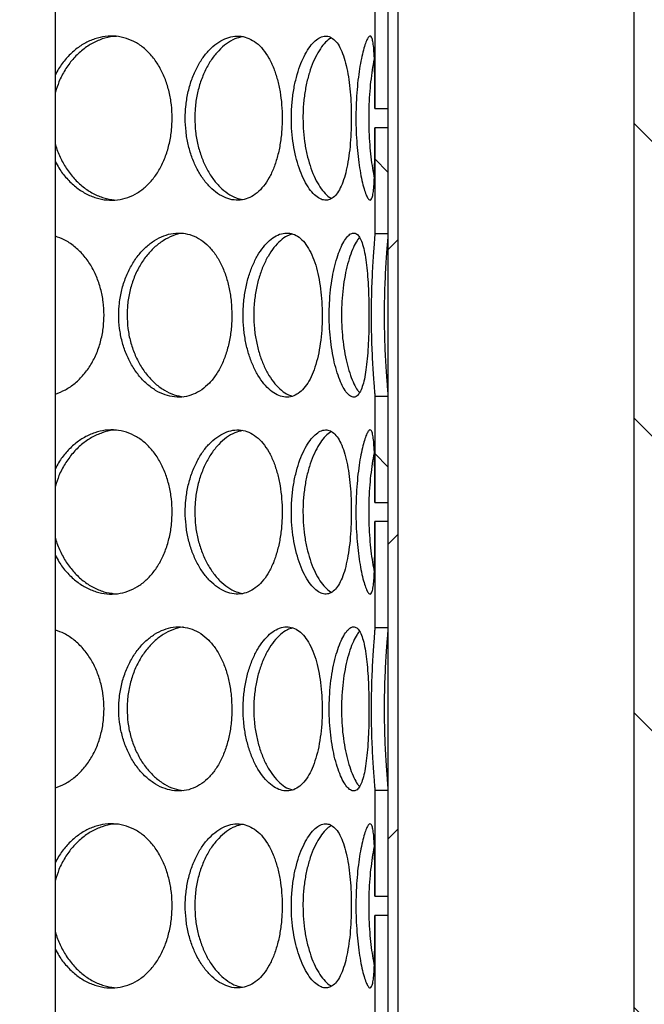
# Model space of a CAD drawing. Units: millimetres. Extents: x 0 to 420, y 0 to 297.
# Drawn here: x 142 to 151, y 221 to 236 of the extents above; entities that cross this region are included whole.
import ezdxf

# ---------------------------------------------------------------- set-up
doc = ezdxf.new("R2010")
doc.units = ezdxf.units.MM

msp = doc.modelspace()

# ---------------------------------------------------------------- hatches: boundary and pattern name
at = {"linetype": 'Continuous', "lineweight": 18}
h = msp.add_hatch(dxfattribs=at)
h.set_pattern_fill('ANSI31', angle=90, style=0)
edge = h.paths.add_edge_path(flags=0)
edge.add_line((141.90947, 207.60101), (142.00947, 207.50101))
edge.add_line((142.00947, 207.50101), (141.83447, 207.50101))
edge.add_line((141.83447, 207.50101), (141.83447, 207.75101))
edge.add_line((141.83447, 207.75101), (141.52447, 207.75101))
edge.add_line((141.52447, 207.75101), (141.52447, 206.99101))
edge.add_line((141.52447, 206.99101), (151.64447, 206.99101))
edge.add_line((151.64447, 206.99101), (151.64447, 243.28101))
edge.add_line((151.64447, 243.28101), (167.33447, 243.28101))
edge.add_line((167.33447, 243.28101), (167.33447, 243.49101))
edge.add_line((167.33447, 243.49101), (167.08447, 243.59101))
edge.add_line((167.08447, 243.59101), (163.58447, 243.59101))
edge.add_line((163.58447, 243.59101), (163.58447, 246.29101))
edge.add_line((163.58447, 246.29101), (163.18447, 246.29101))
edge.add_line((163.18447, 246.29101), (163.18447, 243.99101))
edge.add_line((163.18447, 243.99101), (159.58447, 243.99101))
edge.add_line((159.58447, 243.99101), (159.58447, 243.59101))
edge.add_line((159.58447, 243.59101), (151.33447, 243.59101))
edge.add_line((151.33447, 243.59101), (151.33447, 207.30101))
edge.add_line((151.33447, 207.30101), (141.88447, 207.30101))
edge.add_line((141.88447, 207.30101), (142.08447, 207.50101))
edge.add_line((142.08447, 207.50101), (142.45947, 207.50101))
edge.add_line((142.45947, 207.50101), (142.45947, 210.47601))
edge.add_line((142.45947, 210.47601), (142.43447, 210.50101))
edge.add_line((142.43447, 210.50101), (142.00947, 210.50101))
edge.add_line((142.00947, 210.50101), (141.90947, 210.40101))
edge.add_line((141.90947, 210.40101), (141.90947, 210.10101))
edge.add_line((141.90947, 210.10101), (142.13447, 210.10101))
edge.add_arc((142.13447, 210.00101), 0.1, 0, 90, ccw=False)
edge.add_line((142.23447, 210.00101), (142.23447, 209.55101))
edge.add_arc((142.13447, 209.55101), 0.1, 270, 360, ccw=False)
edge.add_line((142.13447, 209.45101), (141.90947, 209.45101))
edge.add_line((141.90947, 209.45101), (141.90947, 207.60101))
h = msp.add_hatch(dxfattribs=at)
h.set_pattern_fill('ANSI31', style=0)
h.paths.add_polyline_path([(147.73447, 241.40101), (147.58447, 241.40101), (147.58447, 210.90101), (147.73447, 210.90101)], flags=0)
h = msp.add_hatch(dxfattribs=at)
h.set_pattern_fill('ANSI31', angle=90, style=0)
h.paths.add_polyline_path([(147.58447, 235.0478), (147.58447, 236.66027), (147.38447, 236.66027), (147.38447, 235.0478)], flags=0)
h = msp.add_hatch(dxfattribs=at)
h.set_pattern_fill('ANSI31', angle=90, style=0)
h.paths.add_polyline_path([(147.58447, 233.14177), (147.58447, 234.75415), (147.38447, 234.75415), (147.38447, 233.14177)], flags=0)
h = msp.add_hatch(dxfattribs=at)
h.set_pattern_fill('ANSI31', angle=90, style=0)
edge = h.paths.add_edge_path(flags=0)
edge.add_line((131.43447, 209.55101), (131.43447, 210.00101))
edge.add_arc((131.53447, 210.00101), 0.1, 90, 180, ccw=False)
edge.add_line((131.53447, 210.10101), (131.75947, 210.10101))
edge.add_line((131.75947, 210.10101), (131.75947, 210.40101))
edge.add_line((131.75947, 210.40101), (131.65947, 210.50101))
edge.add_line((131.65947, 210.50101), (131.23447, 210.50101))
edge.add_line((131.23447, 210.50101), (131.20947, 210.47601))
edge.add_line((131.20947, 210.47601), (131.20947, 207.50101))
edge.add_line((131.20947, 207.50101), (131.58447, 207.50101))
edge.add_line((131.58447, 207.50101), (131.83447, 207.25101))
edge.add_line((131.83447, 207.25101), (131.83447, 197.30101))
edge.add_line((131.83447, 197.30101), (161.33447, 197.30101))
edge.add_line((161.33447, 197.30101), (161.33447, 195.10101))
edge.add_line((161.33447, 195.10101), (161.73447, 195.10101))
edge.add_line((161.73447, 195.10101), (161.73447, 198.80101))
edge.add_line((161.73447, 198.80101), (161.33447, 198.80101))
edge.add_line((161.33447, 198.80101), (161.33447, 233.59101))
edge.add_line((161.33447, 233.59101), (167.08447, 233.59101))
edge.add_line((167.08447, 233.59101), (167.33447, 233.69101))
edge.add_line((167.33447, 233.69101), (167.33447, 233.90101))
edge.add_line((167.33447, 233.90101), (161.02447, 233.90101))
edge.add_line((161.02447, 233.90101), (161.02447, 197.61101))
edge.add_line((161.02447, 197.61101), (132.14447, 197.61101))
edge.add_line((132.14447, 197.61101), (132.14447, 207.75101))
edge.add_line((132.14447, 207.75101), (131.83447, 207.75101))
edge.add_line((131.83447, 207.75101), (131.83447, 207.50101))
edge.add_line((131.83447, 207.50101), (131.65947, 207.50101))
edge.add_line((131.65947, 207.50101), (131.75947, 207.60101))
edge.add_line((131.75947, 207.60101), (131.75947, 209.45101))
edge.add_line((131.75947, 209.45101), (131.53447, 209.45101))
edge.add_arc((131.53447, 209.55101), 0.1, 180, 270, ccw=False)
h = msp.add_hatch(dxfattribs=at)
h.set_pattern_fill('ANSI31', angle=90, style=0)
h.paths.add_polyline_path([(147.58447, 229.0478), (147.58447, 230.66027), (147.38447, 230.66027), (147.38447, 229.0478)], flags=0)
h = msp.add_hatch(dxfattribs=at)
h.set_pattern_fill('ANSI31', angle=90, style=0)
h.paths.add_polyline_path([(147.58447, 227.14177), (147.58447, 228.75415), (147.38447, 228.75415), (147.38447, 227.14177)], flags=0)
h = msp.add_hatch(dxfattribs=at)
h.set_pattern_fill('ANSI31', angle=90, style=0)
h.paths.add_polyline_path([(147.58447, 223.0478), (147.58447, 224.66027), (147.38447, 224.66027), (147.38447, 223.0478)], flags=0)
h = msp.add_hatch(dxfattribs=at)
h.set_pattern_fill('ANSI31', angle=90, style=0)
h.paths.add_polyline_path([(147.58447, 221.14177), (147.58447, 222.75415), (147.38447, 222.75415), (147.38447, 221.14177)], flags=0)

# ---------------------------------------------------------------- linework, layer by layer
at = {"color": 7, "linetype": 'Continuous', "lineweight": 25}
for p, q in [((151.33447, 207.30101), (151.33447, 243.59101)), ((142.5201, 210.90101), (142.5201, 242.40101)), ((147.58447, 241.40101), (147.58447, 210.90101)), ((147.73447, 241.40101), (147.73447, 210.90101)), ((147.38447, 236.66027), (147.38447, 235.0478)), ((147.58447, 236.66027), (147.58447, 235.0478)), ((147.38447, 235.0478), (147.58447, 235.0478)), ((147.58447, 234.75415), (147.38447, 234.75415)), ((147.38447, 234.75415), (147.38447, 233.14177)), ((147.58447, 234.75415), (147.58447, 233.14177)), ((147.38447, 233.14177), (147.58447, 233.14177)), ((147.38447, 230.66027), (147.38447, 229.0478)), ((147.58447, 230.66027), (147.38447, 230.66027)), ((147.58447, 230.66027), (147.58447, 229.0478)), ((147.38447, 229.0478), (147.58447, 229.0478)), ((147.58447, 228.75415), (147.38447, 228.75415)), ((147.38447, 228.75415), (147.38447, 227.14177)), ((147.58447, 228.75415), (147.58447, 227.14177)), ((147.38447, 227.14177), (147.58447, 227.14177)), ((147.38447, 224.66027), (147.38447, 223.0478)), ((147.58447, 224.66027), (147.38447, 224.66027)), ((147.58447, 224.66027), (147.58447, 223.0478)), ((147.38447, 223.0478), (147.58447, 223.0478)), ((147.58447, 222.75415), (147.38447, 222.75415)), ((147.38447, 222.75415), (147.38447, 221.14177)), ((147.58447, 222.75415), (147.58447, 221.14177))]:
    msp.add_line(p, q, dxfattribs=at)
for points, knots in [([(144.29758, 234.90101), (144.29534, 234.96885), (144.29086, 235.10453), (144.25497, 235.30284), (144.198, 235.49049), (144.11836, 235.66537), (144.01615, 235.821), (143.89379, 235.95272), (143.75457, 236.05312), (143.60349, 236.12118), (143.44359, 236.15347), (143.2803, 236.15143), (143.11753, 236.11384), (142.96037, 236.04344), (142.81279, 235.94169), (142.68059, 235.81073), (142.58102, 235.68195), (142.53576, 235.59116), (142.5201, 235.55973)], [0, 0, 0, 0, 0.06335702, 0.12670458, 0.19005906, 0.2533956, 0.319278, 0.3851472, 0.45048785, 0.5158289, 0.5804739, 0.64513318, 0.70927341, 0.77343257, 0.8374884, 0.90154963, 0.96591754, 1, 1, 1, 1]), ([(143.45137, 236.14603), (143.43452, 236.14616), (143.3618, 236.14669), (143.2323, 236.11097), (143.06936, 236.04022), (142.91683, 235.93383), (142.77975, 235.79929), (142.66356, 235.63866), (142.57357, 235.46965), (142.5367, 235.34898), (142.5201, 235.29461)], [0, 0, 0, 0, 0.042594, 0.18381209, 0.3250659, 0.46575489, 0.60645188, 0.74603091, 0.88558044, 1, 1, 1, 1]), ([(145.97392, 234.90101), (145.97234, 234.96885), (145.96918, 235.10453), (145.94376, 235.30284), (145.90325, 235.49049), (145.84625, 235.66537), (145.77249, 235.821), (145.68334, 235.95272), (145.58076, 236.05312), (145.46824, 236.12118), (145.34772, 236.15347), (145.22332, 236.15143), (145.09795, 236.11383), (144.97569, 236.04348), (144.86006, 235.94154), (144.75477, 235.81128), (144.6635, 235.65588), (144.58883, 235.47907), (144.53453, 235.28519), (144.50358, 235.09006), (144.49426, 234.8927), (144.50506, 234.69746), (144.53852, 234.49916), (144.59332, 234.31151), (144.66791, 234.13661), (144.76147, 233.98096), (144.87013, 233.84923), (144.98939, 233.74884), (145.11408, 233.6808), (145.24059, 233.64854), (145.36466, 233.6506), (145.483, 233.68823), (145.59285, 233.7586), (145.69168, 233.86056), (145.7779, 233.99083), (145.84969, 234.14625), (145.90665, 234.32307), (145.94676, 234.51697), (145.97018, 234.71205), (145.97274, 234.84151), (145.97392, 234.90101)], [0, 0, 0, 0, 0.026038717, 0.052073542, 0.078111216, 0.104141514, 0.131218119, 0.158289302, 0.185143257, 0.211997376, 0.238565431, 0.265139355, 0.291499957, 0.317868339, 0.344194253, 0.37052239, 0.396976565, 0.423426141, 0.450288384, 0.477144994, 0.50000214, 0.526041534, 0.552077105, 0.578114459, 0.604144275, 0.631228381, 0.658307024, 0.685160957, 0.712015046, 0.738583569, 0.765157968, 0.791518086, 0.817885956, 0.84421165, 0.87053953, 0.896993978, 0.92344382, 0.95030665, 0.977163768, 1, 1, 1, 1]), ([(145.36903, 236.14179), (145.32983, 236.13229), (145.24748, 236.11233), (145.12447, 236.03924), (145.00471, 235.93411), (144.89635, 235.79917), (144.80329, 235.63889), (144.72854, 235.45836), (144.67578, 235.26199), (144.64695, 235.07395), (144.64402, 234.95247), (144.64277, 234.90099)], [0, 0, 0, 0, 0.1060692, 0.22281932, 0.33910262, 0.45539252, 0.5707584, 0.6860999, 0.80087621, 0.91561977, 1, 1, 1, 1]), ([(147.02682, 234.90101), (147.02601, 234.96885), (147.02438, 235.10453), (147.01118, 235.30284), (146.98989, 235.49049), (146.95942, 235.66537), (146.91914, 235.821), (146.86927, 235.95272), (146.81034, 236.05312), (146.74404, 236.12118), (146.67113, 236.15347), (146.59411, 236.15143), (146.51468, 236.11383), (146.43572, 236.04348), (146.35968, 235.94154), (146.28941, 235.81128), (146.22772, 235.65588), (146.17673, 235.47907), (146.13939, 235.28519), (146.11799, 235.09006), (146.11153, 234.8927), (146.11902, 234.69746), (146.14213, 234.49916), (146.17981, 234.31151), (146.23072, 234.13661), (146.29391, 233.98096), (146.36638, 233.84923), (146.44463, 233.74884), (146.52503, 233.6808), (146.60488, 233.64854), (146.68151, 233.6506), (146.7528, 233.68823), (146.81739, 233.7586), (146.87396, 233.86056), (146.92213, 233.99083), (146.96127, 234.14625), (146.99169, 234.32307), (147.01275, 234.51697), (147.02489, 234.71205), (147.02621, 234.84151), (147.02682, 234.90101)], [0, 0, 0, 0, 0.02603872, 0.05207354, 0.07811122, 0.10414151, 0.13121812, 0.1582893, 0.18514326, 0.21199738, 0.23856543, 0.26513936, 0.29149996, 0.31786834, 0.34419425, 0.37052239, 0.39697657, 0.42342614, 0.45028838, 0.47714499, 0.50000214, 0.52604153, 0.5520771, 0.57811446, 0.60414427, 0.63122838, 0.65830702, 0.68516096, 0.71201505, 0.73858357, 0.76515797, 0.79151809, 0.81788596, 0.84421165, 0.87053953, 0.89699398, 0.92344382, 0.95030665, 0.97716377, 1, 1, 1, 1]), ([(146.7281, 236.12194), (146.71745, 236.11749), (146.67957, 236.10167), (146.61409, 236.03839), (146.5353, 235.93434), (146.46289, 235.79911), (146.39992, 235.6389), (146.34883, 235.45835), (146.31253, 235.26199), (146.29258, 235.07395), (146.29055, 234.95247), (146.28969, 234.90099)], [0, 0, 0, 0, 0.048602196, 0.172857689, 0.296616338, 0.420382024, 0.54316429, 0.665920599, 0.788075386, 0.910195326, 1, 1, 1, 1]), ([(147.38447, 235.0478), (147.38447, 235.13328), (147.38447, 235.28486), (147.3838, 235.48971), (147.38196, 235.66383), (147.37793, 235.82028), (147.37078, 235.95162), (147.35955, 236.05267), (147.34403, 236.12067), (147.32372, 236.15354), (147.29939, 236.15148), (147.27127, 236.11449), (147.24112, 236.0441), (147.20968, 235.94249), (147.1794, 235.81246), (147.15125, 235.65692), (147.12759, 235.48071), (147.10954, 235.28621), (147.09916, 235.09102), (147.09602, 234.89361), (147.09951, 234.6983), (147.11075, 234.50091), (147.12868, 234.31222), (147.15234, 234.13817), (147.18095, 233.98168), (147.2121, 233.85033), (147.24422, 233.7493), (147.27465, 233.68131), (147.30262, 233.64847), (147.32644, 233.65055), (147.34601, 233.68757), (147.36081, 233.75798), (147.37142, 233.85961), (147.37818, 233.98965), (147.38208, 234.14521), (147.38386, 234.32143), (147.38444, 234.51594), (147.38447, 234.66311), (147.38447, 234.7438), (147.38447, 234.75415)], [0, 0, 0, 0, 0.0345344, 0.0612336, 0.08864054, 0.11636952, 0.14490519, 0.17240442, 0.20071236, 0.22792005, 0.2559336, 0.28293258, 0.3107289, 0.33769737, 0.36544682, 0.39255495, 0.42042367, 0.44794855, 0.47624474, 0.49999551, 0.52669536, 0.55411116, 0.58081018, 0.60821658, 0.63595302, 0.66449676, 0.69199598, 0.72030387, 0.74751201, 0.77552609, 0.80252458, 0.83032036, 0.85728862, 0.88503778, 0.91214621, 0.94001519, 0.96754073, 0.99583734, 1, 1, 1, 1]), ([(147.37749, 235.81361), (147.376, 235.8073), (147.36429, 235.75763), (147.34424, 235.63835), (147.32035, 235.46052), (147.30266, 235.26296), (147.29334, 235.07496), (147.29069, 234.88488), (147.29416, 234.69613), (147.30584, 234.49684), (147.32445, 234.3073), (147.34846, 234.13341), (147.36777, 234.03555), (147.37733, 233.98713)], [0, 0, 0, 0, 0.01472552, 0.11605277, 0.22034717, 0.3211673, 0.42490219, 0.50009987, 0.59886027, 0.700427, 0.79917895, 0.90064801, 1, 1, 1, 1]), ([(142.5201, 234.24181), (142.53712, 234.20807), (142.58472, 234.11376), (142.68899, 233.98149), (142.82557, 233.84909), (142.97793, 233.74888), (143.13835, 233.68079), (143.30289, 233.64854), (143.46593, 233.6506), (143.62325, 233.68823), (143.77088, 233.7586), (143.90522, 233.86056), (144.02361, 233.99083), (144.12315, 234.14625), (144.20276, 234.32307), (144.25919, 234.51697), (144.2923, 234.71205), (144.29592, 234.84151), (144.29758, 234.90101)], [0, 0, 0, 0, 0.03669755, 0.10260587, 0.1685009, 0.2338491, 0.29919768, 0.36385134, 0.42851931, 0.49266582, 0.55683121, 0.62089395, 0.68496202, 0.74933809, 0.81370294, 0.8790728, 0.94442875, 1, 1, 1, 1]), ([(144.64277, 234.90099), (144.64506, 234.8324), (144.64963, 234.69522), (144.68573, 234.49507), (144.7422, 234.30629), (144.81885, 234.13209), (144.91362, 233.97864), (145.02306, 233.84862), (145.14338, 233.74992), (145.26262, 233.68307), (145.34062, 233.66737), (145.37579, 233.66029)], [0, 0, 0, 0, 0.11170245, 0.22339135, 0.33504536, 0.44667356, 0.56080431, 0.67492143, 0.79013488, 0.90535671, 1, 1, 1, 1]), ([(146.28969, 234.90099), (146.29128, 234.8324), (146.29445, 234.69522), (146.31938, 234.49507), (146.35821, 234.30629), (146.4105, 234.13207), (146.47449, 233.97873), (146.54748, 233.8483), (146.62636, 233.75116), (146.68698, 233.6943), (146.71978, 233.68219), (146.72562, 233.68004)], [0, 0, 0, 0, 0.12006903, 0.24012351, 0.36014048, 0.4801297, 0.60280892, 0.72547349, 0.8493165, 0.97316852, 1, 1, 1, 1]), ([(142.5201, 234.50006), (142.52032, 234.49902), (142.53481, 234.43157), (142.58897, 234.30699), (142.68196, 234.1319), (142.8018, 233.97868), (142.94004, 233.84865), (143.0936, 233.74976), (143.25428, 233.68047), (143.36347, 233.66396), (143.41684, 233.65589)], [0, 0, 0, 0, 0.00220625, 0.14284939, 0.28346, 0.42722292, 0.57096868, 0.7160954, 0.86123268, 1, 1, 1, 1]), ([(143.2599, 231.90101), (143.25738, 231.96885), (143.25235, 232.10453), (143.2121, 232.30283), (143.1483, 232.4905), (143.05928, 232.66533), (142.94542, 232.82118), (142.8092, 232.95206), (142.66633, 233.04862), (142.56505, 233.08543), (142.5201, 233.10178)], [0, 0, 0, 0, 0.12604993, 0.25208101, 0.37812588, 0.50413505, 0.63520925, 0.76625721, 0.89625359, 1, 1, 1, 1]), ([(145.20745, 231.90101), (145.20553, 231.96885), (145.20167, 232.10453), (145.17075, 232.30284), (145.12159, 232.49049), (145.05268, 232.66537), (144.96394, 232.821), (144.85726, 232.95272), (144.73532, 233.05312), (144.60238, 233.12118), (144.46097, 233.15347), (144.31587, 233.15143), (144.17057, 233.11383), (144.02962, 233.04348), (143.897, 232.94154), (143.77676, 232.81128), (143.67294, 232.65588), (143.58823, 232.47907), (143.52678, 232.28519), (143.49181, 232.09006), (143.48129, 231.8927), (143.49348, 231.69746), (143.5313, 231.49916), (143.59332, 231.31151), (143.67794, 231.13661), (143.7844, 230.98096), (143.90852, 230.84923), (144.04538, 230.74884), (144.1892, 230.6808), (144.33597, 230.64854), (144.48077, 230.6506), (144.61979, 230.68823), (144.74965, 230.7586), (144.86723, 230.86056), (144.97043, 230.99083), (145.05683, 231.14625), (145.1257, 231.32307), (145.17439, 231.51697), (145.2029, 231.71205), (145.20602, 231.84151), (145.20745, 231.90101)], [0, 0, 0, 0, 0.02603872, 0.05207354, 0.07811122, 0.10414151, 0.13121812, 0.1582893, 0.18514326, 0.21199738, 0.23856543, 0.26513936, 0.29149996, 0.31786834, 0.34419425, 0.37052239, 0.39697657, 0.42342614, 0.45028838, 0.47714499, 0.50000214, 0.52604153, 0.5520771, 0.57811446, 0.60414427, 0.63122838, 0.65830702, 0.68516096, 0.71201505, 0.73858357, 0.76515797, 0.79151809, 0.81788596, 0.84421165, 0.87053953, 0.89699398, 0.92344382, 0.95030665, 0.97716377, 1, 1, 1, 1]), ([(144.46995, 233.14552), (144.46532, 233.14549), (144.41105, 233.1451), (144.30568, 233.11026), (144.15968, 233.0404), (144.0223, 232.9338), (143.89861, 232.79925), (143.79277, 232.63886), (143.70801, 232.45836), (143.64832, 232.26199), (143.61575, 232.07395), (143.61243, 231.95247), (143.61103, 231.90099)], [0, 0, 0, 0, 0.010649616, 0.124910165, 0.239199602, 0.353032044, 0.466870959, 0.579805331, 0.692715827, 0.805073047, 0.917398215, 1, 1, 1, 1]), ([(146.58386, 231.90101), (146.58265, 231.96885), (146.58024, 232.10453), (146.56076, 232.30284), (146.5296, 232.49049), (146.48548, 232.66537), (146.42797, 232.821), (146.35786, 232.95272), (146.27641, 233.05312), (146.18622, 233.12118), (146.08867, 233.15347), (145.98709, 233.15143), (145.88381, 233.11383), (145.78233, 233.04348), (145.68567, 232.94154), (145.59713, 232.81128), (145.51999, 232.65588), (145.45661, 232.47907), (145.4104, 232.28519), (145.38399, 232.09006), (145.37604, 231.8927), (145.38526, 231.69746), (145.41379, 231.49916), (145.46043, 231.31151), (145.52372, 231.13661), (145.60277, 230.98096), (145.69412, 230.84923), (145.79373, 230.74884), (145.89716, 230.6808), (146.00123, 230.64854), (146.10245, 230.6506), (146.19808, 230.68823), (146.28606, 230.7586), (146.36443, 230.86056), (146.4322, 230.99083), (146.48815, 231.14625), (146.53221, 231.32307), (146.56307, 231.51697), (146.581, 231.71205), (146.58296, 231.84151), (146.58386, 231.90101)], [0, 0, 0, 0, 0.02603872, 0.05207354, 0.07811122, 0.10414151, 0.13121812, 0.1582893, 0.18514326, 0.21199738, 0.23856543, 0.26513936, 0.29149996, 0.31786834, 0.34419425, 0.37052239, 0.39697657, 0.42342614, 0.45028838, 0.47714499, 0.50000214, 0.52604153, 0.5520771, 0.57811446, 0.60414427, 0.63122838, 0.65830702, 0.68516096, 0.71201505, 0.73858357, 0.76515797, 0.79151809, 0.81788596, 0.84421165, 0.87053953, 0.89699398, 0.92344382, 0.95030665, 0.97716377, 1, 1, 1, 1]), ([(146.12846, 233.1342), (146.10324, 233.12657), (146.04254, 233.10821), (145.94733, 233.03898), (145.84718, 232.93418), (145.75602, 232.79915), (145.67733, 232.63889), (145.61387, 232.45836), (145.56895, 232.26199), (145.54435, 232.07395), (145.54185, 231.95247), (145.54079, 231.90099)], [0, 0, 0, 0, 0.08494661, 0.20445541, 0.32348635, 0.44252405, 0.56061591, 0.67868279, 0.79617113, 0.91362596, 1, 1, 1, 1]), ([(147.29522, 231.90101), (147.29482, 231.96885), (147.29401, 232.10453), (147.2873, 232.30284), (147.27626, 232.49049), (147.25996, 232.66537), (147.2376, 232.821), (147.20883, 232.95272), (147.17343, 233.05312), (147.13215, 233.12118), (147.08512, 233.15347), (147.03398, 233.15143), (146.97977, 233.11383), (146.92468, 233.04348), (146.87056, 232.94154), (146.81976, 232.81128), (146.77457, 232.65588), (146.73685, 232.47907), (146.70902, 232.28519), (146.69298, 232.09006), (146.68814, 231.8927), (146.69377, 231.69746), (146.71106, 231.49916), (146.73914, 231.31151), (146.77678, 231.13661), (146.82304, 230.98096), (146.87538, 230.84923), (146.93094, 230.74884), (146.98693, 230.6808), (147.04119, 230.64854), (147.09193, 230.6506), (147.13765, 230.68823), (147.17774, 230.7586), (147.21155, 230.86056), (147.23929, 230.99083), (147.26096, 231.14625), (147.2772, 231.32307), (147.28812, 231.51697), (147.29425, 231.71205), (147.29492, 231.84151), (147.29522, 231.90101)], [0, 0, 0, 0, 0.02603872, 0.05207354, 0.07811122, 0.10414151, 0.13121812, 0.1582893, 0.18514326, 0.21199738, 0.23856543, 0.26513936, 0.29149996, 0.31786834, 0.34419425, 0.37052239, 0.39697657, 0.42342614, 0.45028838, 0.47714499, 0.50000214, 0.52604153, 0.5520771, 0.57811446, 0.60414427, 0.63122838, 0.65830702, 0.68516096, 0.71201505, 0.73858357, 0.76515797, 0.79151809, 0.81788596, 0.84421165, 0.87053953, 0.89699398, 0.92344382, 0.95030665, 0.97716377, 1, 1, 1, 1]), ([(147.38447, 233.14177), (147.38416, 233.13135), (147.38351, 233.11025), (147.37852, 233.04086), (147.37093, 232.9426), (147.36136, 232.81243), (147.35114, 232.65693), (147.3417, 232.48071), (147.33406, 232.28621), (147.3295, 232.09102), (147.32811, 231.89361), (147.32966, 231.6983), (147.33458, 231.50091), (147.34215, 231.31222), (147.35156, 231.13817), (147.36191, 230.9817), (147.37163, 230.85024), (147.37941, 230.74964), (147.3838, 230.68668), (147.38428, 230.66788), (147.38447, 230.66027)], [0, 0, 0, 0, 0.05185753, 0.10499887, 0.16128376, 0.2191986, 0.27577497, 0.33393873, 0.3913849, 0.45044082, 0.50001017, 0.55573442, 0.61295293, 0.66867546, 0.72587432, 0.78376202, 0.84333459, 0.90072719, 0.95980754, 1, 1, 1, 1]), ([(147.58447, 233.14177), (147.58413, 233.13103), (147.58345, 233.10928), (147.57813, 233.03726), (147.57008, 232.93509), (147.56006, 232.80043), (147.54947, 232.64003), (147.53992, 232.46008), (147.53238, 232.26308), (147.52828, 232.07493), (147.5271, 231.88489), (147.52864, 231.69611), (147.53376, 231.49692), (147.54159, 231.30701), (147.55122, 231.13364), (147.56166, 230.97929), (147.57142, 230.84975), (147.57928, 230.75008), (147.58377, 230.68691), (147.58427, 230.66802), (147.58447, 230.66027)], [0, 0, 0, 0, 0.05361459, 0.10857757, 0.16628856, 0.22571619, 0.28297711, 0.3419148, 0.39888914, 0.45751064, 0.50000552, 0.55581589, 0.61321215, 0.66901775, 0.72635881, 0.78338538, 0.84201507, 0.8995774, 0.95877818, 1, 1, 1, 1]), ([(147.15125, 233.08237), (147.13865, 233.06756), (147.10712, 233.03048), (147.05725, 232.93315), (147.00487, 232.79942), (146.95869, 232.63882), (146.92085, 232.45838), (146.89378, 232.26198), (146.87883, 232.07395), (146.8773, 231.95247), (146.87666, 231.90099)], [0, 0, 0, 0, 0.09052506, 0.22660247, 0.36268763, 0.49769148, 0.63266679, 0.7669807, 0.90125629, 1, 1, 1, 1]), ([(142.5201, 230.69858), (142.57125, 230.71833), (142.67728, 230.75929), (142.82196, 230.86102), (142.95371, 230.99071), (143.06463, 231.14628), (143.15363, 231.32306), (143.21682, 231.51697), (143.25397, 231.71205), (143.25803, 231.84151), (143.2599, 231.90101)], [0, 0, 0, 0, 0.11874099, 0.24613235, 0.37353428, 0.50154869, 0.6295408, 0.75953138, 0.88949433, 1, 1, 1, 1]), ([(143.61103, 231.90099), (143.61361, 231.8324), (143.61877, 231.69522), (143.65957, 231.49507), (143.72348, 231.30629), (143.81044, 231.1321), (143.91829, 230.97863), (144.04331, 230.84866), (144.1814, 230.74978), (144.3247, 230.68077), (144.42125, 230.66435), (144.46805, 230.65639)], [0, 0, 0, 0, 0.110188003, 0.220362647, 0.330502873, 0.440617633, 0.553201018, 0.665770967, 0.77942237, 0.893082041, 1, 1, 1, 1]), ([(145.54079, 231.90099), (145.54274, 231.8324), (145.54664, 231.69522), (145.57743, 231.49507), (145.62548, 231.30629), (145.69051, 231.13209), (145.77058, 230.97866), (145.86258, 230.84853), (145.96306, 230.75027), (146.05392, 230.68746), (146.10985, 230.67315), (146.13062, 230.66784)], [0, 0, 0, 0, 0.11475843, 0.22950296, 0.34421163, 0.45889378, 0.57614696, 0.69338614, 0.81175163, 0.93012573, 1, 1, 1, 1]), ([(146.87666, 231.90099), (146.87785, 231.8324), (146.88023, 231.69522), (146.8989, 231.49507), (146.92782, 231.30626), (146.96648, 231.13218), (147.01331, 230.97831), (147.06599, 230.84985), (147.11309, 230.76215), (147.14171, 230.73044), (147.15148, 230.71961)], [0, 0, 0, 0, 0.13143682, 0.2628577, 0.39423752, 0.52558697, 0.6598811, 0.7941592, 0.9297273, 1, 1, 1, 1]), ([(144.29758, 228.90101), (144.29534, 228.96885), (144.29086, 229.10453), (144.25497, 229.30284), (144.198, 229.49049), (144.11836, 229.66537), (144.01615, 229.821), (143.89379, 229.95272), (143.75457, 230.05312), (143.60349, 230.12118), (143.44359, 230.15347), (143.2803, 230.15143), (143.11753, 230.11384), (142.96037, 230.04344), (142.81279, 229.94169), (142.68059, 229.81073), (142.58102, 229.68195), (142.53576, 229.59116), (142.5201, 229.55973)], [0, 0, 0, 0, 0.06335702, 0.12670458, 0.19005906, 0.2533956, 0.319278, 0.3851472, 0.45048785, 0.5158289, 0.5804739, 0.64513318, 0.70927341, 0.77343257, 0.8374884, 0.90154963, 0.96591754, 1, 1, 1, 1]), ([(143.45137, 230.14603), (143.43452, 230.14616), (143.3618, 230.14669), (143.2323, 230.11097), (143.06936, 230.04022), (142.91683, 229.93383), (142.77975, 229.79929), (142.66356, 229.63866), (142.57357, 229.46965), (142.5367, 229.34898), (142.5201, 229.29461)], [0, 0, 0, 0, 0.042594, 0.18381209, 0.3250659, 0.46575489, 0.60645188, 0.74603091, 0.88558044, 1, 1, 1, 1]), ([(145.97392, 228.90101), (145.97234, 228.96885), (145.96918, 229.10453), (145.94376, 229.30284), (145.90325, 229.49049), (145.84625, 229.66537), (145.77249, 229.821), (145.68334, 229.95272), (145.58076, 230.05312), (145.46824, 230.12118), (145.34772, 230.15347), (145.22332, 230.15143), (145.09795, 230.11383), (144.97569, 230.04348), (144.86006, 229.94154), (144.75477, 229.81128), (144.6635, 229.65588), (144.58883, 229.47907), (144.53453, 229.28519), (144.50358, 229.09006), (144.49426, 228.8927), (144.50506, 228.69746), (144.53852, 228.49916), (144.59332, 228.31151), (144.66791, 228.13661), (144.76147, 227.98096), (144.87013, 227.84923), (144.98939, 227.74884), (145.11408, 227.6808), (145.24059, 227.64854), (145.36466, 227.6506), (145.483, 227.68823), (145.59285, 227.7586), (145.69168, 227.86056), (145.7779, 227.99083), (145.84969, 228.14625), (145.90665, 228.32307), (145.94676, 228.51697), (145.97018, 228.71205), (145.97274, 228.84151), (145.97392, 228.90101)], [0, 0, 0, 0, 0.02603872, 0.05207354, 0.07811122, 0.10414151, 0.13121812, 0.1582893, 0.18514326, 0.21199738, 0.23856543, 0.26513936, 0.29149996, 0.31786834, 0.34419425, 0.37052239, 0.39697657, 0.42342614, 0.45028838, 0.47714499, 0.50000214, 0.52604153, 0.5520771, 0.57811446, 0.60414427, 0.63122838, 0.65830702, 0.68516096, 0.71201505, 0.73858357, 0.76515797, 0.79151809, 0.81788596, 0.84421165, 0.87053953, 0.89699398, 0.92344382, 0.95030665, 0.97716377, 1, 1, 1, 1]), ([(145.36903, 230.14179), (145.32983, 230.13229), (145.24748, 230.11233), (145.12447, 230.03924), (145.00471, 229.93411), (144.89635, 229.79917), (144.80329, 229.63889), (144.72854, 229.45836), (144.67578, 229.26199), (144.64695, 229.07395), (144.64402, 228.95247), (144.64277, 228.90099)], [0, 0, 0, 0, 0.1060692, 0.22281932, 0.33910262, 0.45539252, 0.5707584, 0.6860999, 0.80087621, 0.91561977, 1, 1, 1, 1]), ([(147.02682, 228.90101), (147.02601, 228.96885), (147.02438, 229.10453), (147.01118, 229.30284), (146.98989, 229.49049), (146.95942, 229.66537), (146.91914, 229.821), (146.86927, 229.95272), (146.81034, 230.05312), (146.74404, 230.12118), (146.67113, 230.15347), (146.59411, 230.15143), (146.51468, 230.11383), (146.43572, 230.04348), (146.35968, 229.94154), (146.28941, 229.81128), (146.22772, 229.65588), (146.17673, 229.47907), (146.13939, 229.28519), (146.11799, 229.09006), (146.11153, 228.8927), (146.11902, 228.69746), (146.14213, 228.49916), (146.17981, 228.31151), (146.23072, 228.13661), (146.29391, 227.98096), (146.36638, 227.84923), (146.44463, 227.74884), (146.52503, 227.6808), (146.60488, 227.64854), (146.68151, 227.6506), (146.7528, 227.68823), (146.81739, 227.7586), (146.87396, 227.86056), (146.92213, 227.99083), (146.96127, 228.14625), (146.99169, 228.32307), (147.01275, 228.51697), (147.02489, 228.71205), (147.02621, 228.84151), (147.02682, 228.90101)], [0, 0, 0, 0, 0.02603872, 0.05207354, 0.07811122, 0.10414151, 0.13121812, 0.1582893, 0.18514326, 0.21199738, 0.23856543, 0.26513936, 0.29149996, 0.31786834, 0.34419425, 0.37052239, 0.39697657, 0.42342614, 0.45028838, 0.47714499, 0.50000214, 0.52604153, 0.5520771, 0.57811446, 0.60414427, 0.63122838, 0.65830702, 0.68516096, 0.71201505, 0.73858357, 0.76515797, 0.79151809, 0.81788596, 0.84421165, 0.87053953, 0.89699398, 0.92344382, 0.95030665, 0.97716377, 1, 1, 1, 1]), ([(146.7281, 230.12194), (146.71745, 230.11749), (146.67957, 230.10167), (146.61409, 230.03839), (146.5353, 229.93434), (146.46289, 229.79911), (146.39992, 229.6389), (146.34883, 229.45835), (146.31253, 229.26199), (146.29258, 229.07395), (146.29055, 228.95247), (146.28969, 228.90099)], [0, 0, 0, 0, 0.0486022, 0.17285769, 0.29661634, 0.42038202, 0.54316429, 0.6659206, 0.78807539, 0.91019533, 1, 1, 1, 1]), ([(147.38447, 229.0478), (147.38447, 229.13328), (147.38447, 229.28486), (147.3838, 229.48971), (147.38196, 229.66383), (147.37793, 229.82028), (147.37078, 229.95162), (147.35955, 230.05267), (147.34403, 230.12067), (147.32372, 230.15354), (147.29939, 230.15148), (147.27127, 230.11449), (147.24112, 230.0441), (147.20968, 229.94249), (147.1794, 229.81246), (147.15125, 229.65692), (147.12759, 229.48071), (147.10954, 229.28621), (147.09916, 229.09102), (147.09602, 228.89361), (147.09951, 228.6983), (147.11075, 228.50091), (147.12868, 228.31222), (147.15234, 228.13817), (147.18095, 227.98168), (147.2121, 227.85033), (147.24422, 227.7493), (147.27465, 227.68131), (147.30262, 227.64847), (147.32644, 227.65055), (147.34601, 227.68757), (147.36081, 227.75798), (147.37142, 227.85961), (147.37818, 227.98965), (147.38208, 228.14521), (147.38386, 228.32143), (147.38444, 228.51594), (147.38447, 228.66311), (147.38447, 228.7438), (147.38447, 228.75415)], [0, 0, 0, 0, 0.034534399, 0.061233599, 0.088640538, 0.116369519, 0.144905187, 0.172404415, 0.200712365, 0.227920054, 0.2559336, 0.282932577, 0.310728903, 0.337697369, 0.365446819, 0.392554952, 0.420423667, 0.447948555, 0.476244745, 0.499995513, 0.526695357, 0.554111164, 0.580810183, 0.608216576, 0.63595302, 0.664496757, 0.691995981, 0.720303874, 0.747512012, 0.775526093, 0.802524582, 0.830320362, 0.857288617, 0.885037785, 0.912146213, 0.940015186, 0.967540725, 0.995837335, 1, 1, 1, 1]), ([(147.37749, 229.81361), (147.376, 229.8073), (147.36429, 229.75763), (147.34424, 229.63835), (147.32035, 229.46052), (147.30266, 229.26296), (147.29334, 229.07496), (147.29069, 228.88488), (147.29416, 228.69613), (147.30584, 228.49684), (147.32445, 228.3073), (147.34846, 228.13341), (147.36777, 228.03555), (147.37733, 227.98713)], [0, 0, 0, 0, 0.01472552, 0.11605277, 0.22034717, 0.3211673, 0.42490219, 0.50009987, 0.59886027, 0.700427, 0.79917895, 0.90064801, 1, 1, 1, 1]), ([(142.5201, 228.24181), (142.53712, 228.20807), (142.58472, 228.11376), (142.68899, 227.98149), (142.82557, 227.84909), (142.97793, 227.74888), (143.13835, 227.68079), (143.30289, 227.64854), (143.46593, 227.6506), (143.62325, 227.68823), (143.77088, 227.7586), (143.90522, 227.86056), (144.02361, 227.99083), (144.12315, 228.14625), (144.20276, 228.32307), (144.25919, 228.51697), (144.2923, 228.71205), (144.29592, 228.84151), (144.29758, 228.90101)], [0, 0, 0, 0, 0.03669755, 0.10260587, 0.1685009, 0.2338491, 0.29919768, 0.36385134, 0.42851931, 0.49266582, 0.55683121, 0.62089395, 0.68496202, 0.74933809, 0.81370294, 0.8790728, 0.94442875, 1, 1, 1, 1]), ([(144.64277, 228.90099), (144.64506, 228.8324), (144.64963, 228.69522), (144.68573, 228.49507), (144.7422, 228.30629), (144.81885, 228.13209), (144.91362, 227.97864), (145.02306, 227.84862), (145.14338, 227.74992), (145.26262, 227.68307), (145.34062, 227.66737), (145.37579, 227.66029)], [0, 0, 0, 0, 0.11170245, 0.22339135, 0.33504536, 0.44667356, 0.56080431, 0.67492143, 0.79013488, 0.90535671, 1, 1, 1, 1]), ([(146.28969, 228.90099), (146.29128, 228.8324), (146.29445, 228.69522), (146.31938, 228.49507), (146.35821, 228.30629), (146.4105, 228.13207), (146.47449, 227.97873), (146.54748, 227.8483), (146.62636, 227.75116), (146.68698, 227.6943), (146.71978, 227.68219), (146.72562, 227.68004)], [0, 0, 0, 0, 0.12006903, 0.24012351, 0.36014048, 0.4801297, 0.60280892, 0.72547349, 0.8493165, 0.97316852, 1, 1, 1, 1]), ([(142.5201, 228.50006), (142.52032, 228.49902), (142.53481, 228.43157), (142.58897, 228.30699), (142.68196, 228.1319), (142.8018, 227.97868), (142.94004, 227.84865), (143.0936, 227.74976), (143.25428, 227.68047), (143.36347, 227.66396), (143.41684, 227.65589)], [0, 0, 0, 0, 0.00220625, 0.14284939, 0.28346, 0.42722292, 0.57096868, 0.7160954, 0.86123268, 1, 1, 1, 1]), ([(143.2599, 225.90101), (143.25738, 225.96885), (143.25235, 226.10453), (143.2121, 226.30283), (143.1483, 226.4905), (143.05928, 226.66533), (142.94542, 226.82118), (142.8092, 226.95206), (142.66633, 227.04862), (142.56505, 227.08543), (142.5201, 227.10178)], [0, 0, 0, 0, 0.12604993, 0.25208101, 0.37812588, 0.50413505, 0.63520925, 0.76625721, 0.89625359, 1, 1, 1, 1]), ([(145.20745, 225.90101), (145.20553, 225.96885), (145.20167, 226.10453), (145.17075, 226.30284), (145.12159, 226.49049), (145.05268, 226.66537), (144.96394, 226.821), (144.85726, 226.95272), (144.73532, 227.05312), (144.60238, 227.12118), (144.46097, 227.15347), (144.31587, 227.15143), (144.17057, 227.11383), (144.02962, 227.04348), (143.897, 226.94154), (143.77676, 226.81128), (143.67294, 226.65588), (143.58823, 226.47907), (143.52678, 226.28519), (143.49181, 226.09006), (143.48129, 225.8927), (143.49348, 225.69746), (143.5313, 225.49916), (143.59332, 225.31151), (143.67794, 225.13661), (143.7844, 224.98096), (143.90852, 224.84923), (144.04538, 224.74884), (144.1892, 224.6808), (144.33597, 224.64854), (144.48077, 224.6506), (144.61979, 224.68823), (144.74965, 224.7586), (144.86723, 224.86056), (144.97043, 224.99083), (145.05683, 225.14625), (145.1257, 225.32307), (145.17439, 225.51697), (145.2029, 225.71205), (145.20602, 225.84151), (145.20745, 225.90101)], [0, 0, 0, 0, 0.02603872, 0.05207354, 0.07811122, 0.10414151, 0.13121812, 0.1582893, 0.18514326, 0.21199738, 0.23856543, 0.26513936, 0.29149996, 0.31786834, 0.34419425, 0.37052239, 0.39697657, 0.42342614, 0.45028838, 0.47714499, 0.50000214, 0.52604153, 0.5520771, 0.57811446, 0.60414427, 0.63122838, 0.65830702, 0.68516096, 0.71201505, 0.73858357, 0.76515797, 0.79151809, 0.81788596, 0.84421165, 0.87053953, 0.89699398, 0.92344382, 0.95030665, 0.97716377, 1, 1, 1, 1]), ([(144.46995, 227.14552), (144.46532, 227.14549), (144.41105, 227.1451), (144.30568, 227.11026), (144.15968, 227.0404), (144.0223, 226.9338), (143.89861, 226.79925), (143.79277, 226.63886), (143.70801, 226.45836), (143.64832, 226.26199), (143.61575, 226.07395), (143.61243, 225.95247), (143.61103, 225.90099)], [0, 0, 0, 0, 0.010649616, 0.124910165, 0.239199602, 0.353032044, 0.466870959, 0.579805331, 0.692715827, 0.805073047, 0.917398215, 1, 1, 1, 1]), ([(146.58386, 225.90101), (146.58265, 225.96885), (146.58024, 226.10453), (146.56076, 226.30284), (146.5296, 226.49049), (146.48548, 226.66537), (146.42797, 226.821), (146.35786, 226.95272), (146.27641, 227.05312), (146.18622, 227.12118), (146.08867, 227.15347), (145.98709, 227.15143), (145.88381, 227.11383), (145.78233, 227.04348), (145.68567, 226.94154), (145.59713, 226.81128), (145.51999, 226.65588), (145.45661, 226.47907), (145.4104, 226.28519), (145.38399, 226.09006), (145.37604, 225.8927), (145.38526, 225.69746), (145.41379, 225.49916), (145.46043, 225.31151), (145.52372, 225.13661), (145.60277, 224.98096), (145.69412, 224.84923), (145.79373, 224.74884), (145.89716, 224.6808), (146.00123, 224.64854), (146.10245, 224.6506), (146.19808, 224.68823), (146.28606, 224.7586), (146.36443, 224.86056), (146.4322, 224.99083), (146.48815, 225.14625), (146.53221, 225.32307), (146.56307, 225.51697), (146.581, 225.71205), (146.58296, 225.84151), (146.58386, 225.90101)], [0, 0, 0, 0, 0.02603872, 0.05207354, 0.07811122, 0.10414151, 0.13121812, 0.1582893, 0.18514326, 0.21199738, 0.23856543, 0.26513936, 0.29149996, 0.31786834, 0.34419425, 0.37052239, 0.39697657, 0.42342614, 0.45028838, 0.47714499, 0.50000214, 0.52604153, 0.5520771, 0.57811446, 0.60414427, 0.63122838, 0.65830702, 0.68516096, 0.71201505, 0.73858357, 0.76515797, 0.79151809, 0.81788596, 0.84421165, 0.87053953, 0.89699398, 0.92344382, 0.95030665, 0.97716377, 1, 1, 1, 1]), ([(146.12846, 227.1342), (146.10324, 227.12657), (146.04254, 227.10821), (145.94733, 227.03898), (145.84718, 226.93418), (145.75602, 226.79915), (145.67733, 226.63889), (145.61387, 226.45836), (145.56895, 226.26199), (145.54435, 226.07395), (145.54185, 225.95247), (145.54079, 225.90099)], [0, 0, 0, 0, 0.08494661, 0.20445541, 0.32348635, 0.44252405, 0.56061591, 0.67868279, 0.79617113, 0.91362596, 1, 1, 1, 1]), ([(147.29522, 225.90101), (147.29482, 225.96885), (147.29401, 226.10453), (147.2873, 226.30284), (147.27626, 226.49049), (147.25996, 226.66537), (147.2376, 226.821), (147.20883, 226.95272), (147.17343, 227.05312), (147.13215, 227.12118), (147.08512, 227.15347), (147.03398, 227.15143), (146.97977, 227.11383), (146.92468, 227.04348), (146.87056, 226.94154), (146.81976, 226.81128), (146.77457, 226.65588), (146.73685, 226.47907), (146.70902, 226.28519), (146.69298, 226.09006), (146.68814, 225.8927), (146.69377, 225.69746), (146.71106, 225.49916), (146.73914, 225.31151), (146.77678, 225.13661), (146.82304, 224.98096), (146.87538, 224.84923), (146.93094, 224.74884), (146.98693, 224.6808), (147.04119, 224.64854), (147.09193, 224.6506), (147.13765, 224.68823), (147.17774, 224.7586), (147.21155, 224.86056), (147.23929, 224.99083), (147.26096, 225.14625), (147.2772, 225.32307), (147.28812, 225.51697), (147.29425, 225.71205), (147.29492, 225.84151), (147.29522, 225.90101)], [0, 0, 0, 0, 0.026038717, 0.052073542, 0.078111216, 0.104141514, 0.131218119, 0.158289302, 0.185143257, 0.211997376, 0.238565431, 0.265139355, 0.291499957, 0.317868339, 0.344194253, 0.37052239, 0.396976565, 0.423426141, 0.450288384, 0.477144994, 0.50000214, 0.526041534, 0.552077105, 0.578114459, 0.604144275, 0.631228381, 0.658307024, 0.685160957, 0.712015046, 0.738583569, 0.765157968, 0.791518086, 0.817885956, 0.84421165, 0.87053953, 0.896993978, 0.92344382, 0.95030665, 0.977163768, 1, 1, 1, 1]), ([(147.38447, 227.14177), (147.38416, 227.13135), (147.38351, 227.11025), (147.37852, 227.04086), (147.37093, 226.9426), (147.36136, 226.81243), (147.35114, 226.65693), (147.3417, 226.48071), (147.33406, 226.28621), (147.3295, 226.09102), (147.32811, 225.89361), (147.32966, 225.6983), (147.33458, 225.50091), (147.34215, 225.31222), (147.35156, 225.13817), (147.36191, 224.9817), (147.37163, 224.85024), (147.37941, 224.74964), (147.3838, 224.68668), (147.38428, 224.66788), (147.38447, 224.66027)], [0, 0, 0, 0, 0.05185753, 0.10499887, 0.16128376, 0.2191986, 0.27577497, 0.33393873, 0.3913849, 0.45044082, 0.50001017, 0.55573442, 0.61295293, 0.66867546, 0.72587432, 0.78376202, 0.84333459, 0.90072719, 0.95980754, 1, 1, 1, 1]), ([(147.58447, 227.14177), (147.58413, 227.13103), (147.58345, 227.10928), (147.57813, 227.03726), (147.57008, 226.93509), (147.56006, 226.80043), (147.54947, 226.64003), (147.53992, 226.46008), (147.53238, 226.26308), (147.52828, 226.07493), (147.5271, 225.88489), (147.52864, 225.69611), (147.53376, 225.49692), (147.54159, 225.30701), (147.55122, 225.13364), (147.56166, 224.97929), (147.57142, 224.84975), (147.57928, 224.75008), (147.58377, 224.68691), (147.58427, 224.66802), (147.58447, 224.66027)], [0, 0, 0, 0, 0.05361459, 0.10857757, 0.16628856, 0.22571619, 0.28297711, 0.3419148, 0.39888914, 0.45751064, 0.50000552, 0.55581589, 0.61321215, 0.66901775, 0.72635881, 0.78338538, 0.84201507, 0.8995774, 0.95877818, 1, 1, 1, 1]), ([(147.15125, 227.08237), (147.13865, 227.06756), (147.10712, 227.03048), (147.05725, 226.93315), (147.00487, 226.79942), (146.95869, 226.63882), (146.92085, 226.45838), (146.89378, 226.26198), (146.87883, 226.07395), (146.8773, 225.95247), (146.87666, 225.90099)], [0, 0, 0, 0, 0.09052506, 0.22660247, 0.36268763, 0.49769148, 0.63266679, 0.7669807, 0.90125629, 1, 1, 1, 1]), ([(142.5201, 224.69858), (142.57125, 224.71833), (142.67728, 224.75929), (142.82196, 224.86102), (142.95371, 224.99071), (143.06463, 225.14628), (143.15363, 225.32306), (143.21682, 225.51697), (143.25397, 225.71205), (143.25803, 225.84151), (143.2599, 225.90101)], [0, 0, 0, 0, 0.11874099, 0.24613235, 0.37353428, 0.50154869, 0.6295408, 0.75953138, 0.88949433, 1, 1, 1, 1]), ([(143.61103, 225.90099), (143.61361, 225.8324), (143.61877, 225.69522), (143.65957, 225.49507), (143.72348, 225.30629), (143.81044, 225.1321), (143.91829, 224.97863), (144.04331, 224.84866), (144.1814, 224.74978), (144.3247, 224.68077), (144.42125, 224.66435), (144.46805, 224.65639)], [0, 0, 0, 0, 0.110188, 0.22036265, 0.33050287, 0.44061763, 0.55320102, 0.66577097, 0.77942237, 0.89308204, 1, 1, 1, 1]), ([(145.54079, 225.90099), (145.54274, 225.8324), (145.54664, 225.69522), (145.57743, 225.49507), (145.62548, 225.30629), (145.69051, 225.13209), (145.77058, 224.97866), (145.86258, 224.84853), (145.96306, 224.75027), (146.05392, 224.68746), (146.10985, 224.67315), (146.13062, 224.66784)], [0, 0, 0, 0, 0.11475843, 0.22950296, 0.34421163, 0.45889378, 0.57614696, 0.69338614, 0.81175163, 0.93012573, 1, 1, 1, 1]), ([(146.87666, 225.90099), (146.87785, 225.8324), (146.88023, 225.69522), (146.8989, 225.49507), (146.92782, 225.30626), (146.96648, 225.13218), (147.01331, 224.97831), (147.06599, 224.84985), (147.11309, 224.76215), (147.14171, 224.73044), (147.15148, 224.71961)], [0, 0, 0, 0, 0.13143682, 0.2628577, 0.39423752, 0.52558697, 0.6598811, 0.7941592, 0.9297273, 1, 1, 1, 1]), ([(144.29758, 222.90101), (144.29534, 222.96885), (144.29086, 223.10453), (144.25497, 223.30284), (144.198, 223.49049), (144.11836, 223.66537), (144.01615, 223.821), (143.89379, 223.95272), (143.75457, 224.05312), (143.60349, 224.12118), (143.44359, 224.15347), (143.2803, 224.15143), (143.11753, 224.11384), (142.96037, 224.04344), (142.81279, 223.94169), (142.68059, 223.81073), (142.58102, 223.68195), (142.53576, 223.59116), (142.5201, 223.55973)], [0, 0, 0, 0, 0.06335702, 0.12670458, 0.19005906, 0.2533956, 0.319278, 0.3851472, 0.45048785, 0.5158289, 0.5804739, 0.64513318, 0.70927341, 0.77343257, 0.8374884, 0.90154963, 0.96591754, 1, 1, 1, 1]), ([(143.45137, 224.14603), (143.43452, 224.14616), (143.3618, 224.14669), (143.2323, 224.11097), (143.06936, 224.04022), (142.91683, 223.93383), (142.77975, 223.79929), (142.66356, 223.63866), (142.57357, 223.46965), (142.5367, 223.34898), (142.5201, 223.29461)], [0, 0, 0, 0, 0.042594, 0.18381209, 0.3250659, 0.46575489, 0.60645188, 0.74603091, 0.88558044, 1, 1, 1, 1]), ([(145.97392, 222.90101), (145.97234, 222.96885), (145.96918, 223.10453), (145.94376, 223.30284), (145.90325, 223.49049), (145.84625, 223.66537), (145.77249, 223.821), (145.68334, 223.95272), (145.58076, 224.05312), (145.46824, 224.12118), (145.34772, 224.15347), (145.22332, 224.15143), (145.09795, 224.11383), (144.97569, 224.04348), (144.86006, 223.94154), (144.75477, 223.81128), (144.6635, 223.65588), (144.58883, 223.47907), (144.53453, 223.28519), (144.50358, 223.09006), (144.49426, 222.8927), (144.50506, 222.69746), (144.53852, 222.49916), (144.59332, 222.31151), (144.66791, 222.13661), (144.76147, 221.98096), (144.87013, 221.84923), (144.98939, 221.74884), (145.11408, 221.6808), (145.24059, 221.64854), (145.36466, 221.6506), (145.483, 221.68823), (145.59285, 221.7586), (145.69168, 221.86056), (145.7779, 221.99083), (145.84969, 222.14625), (145.90665, 222.32307), (145.94676, 222.51697), (145.97018, 222.71205), (145.97274, 222.84151), (145.97392, 222.90101)], [0, 0, 0, 0, 0.026038717, 0.052073542, 0.078111216, 0.104141514, 0.131218119, 0.158289302, 0.185143257, 0.211997376, 0.238565431, 0.265139355, 0.291499957, 0.317868339, 0.344194253, 0.37052239, 0.396976565, 0.423426141, 0.450288384, 0.477144994, 0.50000214, 0.526041534, 0.552077105, 0.578114459, 0.604144275, 0.631228381, 0.658307024, 0.685160957, 0.712015046, 0.738583569, 0.765157968, 0.791518086, 0.817885956, 0.84421165, 0.87053953, 0.896993978, 0.92344382, 0.95030665, 0.977163768, 1, 1, 1, 1]), ([(145.36903, 224.14179), (145.32983, 224.13229), (145.24748, 224.11233), (145.12447, 224.03924), (145.00471, 223.93411), (144.89635, 223.79917), (144.80329, 223.63889), (144.72854, 223.45836), (144.67578, 223.26199), (144.64695, 223.07395), (144.64402, 222.95247), (144.64277, 222.90099)], [0, 0, 0, 0, 0.1060692, 0.22281932, 0.33910262, 0.45539252, 0.5707584, 0.6860999, 0.80087621, 0.91561977, 1, 1, 1, 1]), ([(147.02682, 222.90101), (147.02601, 222.96885), (147.02438, 223.10453), (147.01118, 223.30284), (146.98989, 223.49049), (146.95942, 223.66537), (146.91914, 223.821), (146.86927, 223.95272), (146.81034, 224.05312), (146.74404, 224.12118), (146.67113, 224.15347), (146.59411, 224.15143), (146.51468, 224.11383), (146.43572, 224.04348), (146.35968, 223.94154), (146.28941, 223.81128), (146.22772, 223.65588), (146.17673, 223.47907), (146.13939, 223.28519), (146.11799, 223.09006), (146.11153, 222.8927), (146.11902, 222.69746), (146.14213, 222.49916), (146.17981, 222.31151), (146.23072, 222.13661), (146.29391, 221.98096), (146.36638, 221.84923), (146.44463, 221.74884), (146.52503, 221.6808), (146.60488, 221.64854), (146.68151, 221.6506), (146.7528, 221.68823), (146.81739, 221.7586), (146.87396, 221.86056), (146.92213, 221.99083), (146.96127, 222.14625), (146.99169, 222.32307), (147.01275, 222.51697), (147.02489, 222.71205), (147.02621, 222.84151), (147.02682, 222.90101)], [0, 0, 0, 0, 0.026038717, 0.052073542, 0.078111216, 0.104141514, 0.131218119, 0.158289302, 0.185143257, 0.211997376, 0.238565431, 0.265139355, 0.291499957, 0.317868339, 0.344194253, 0.37052239, 0.396976565, 0.423426141, 0.450288384, 0.477144994, 0.50000214, 0.526041534, 0.552077105, 0.578114459, 0.604144275, 0.631228381, 0.658307024, 0.685160957, 0.712015046, 0.738583569, 0.765157968, 0.791518086, 0.817885956, 0.84421165, 0.87053953, 0.896993978, 0.92344382, 0.95030665, 0.977163768, 1, 1, 1, 1]), ([(146.7281, 224.12194), (146.71745, 224.11749), (146.67957, 224.10167), (146.61409, 224.03839), (146.5353, 223.93434), (146.46289, 223.79911), (146.39992, 223.6389), (146.34883, 223.45835), (146.31253, 223.26199), (146.29258, 223.07395), (146.29055, 222.95247), (146.28969, 222.90099)], [0, 0, 0, 0, 0.0486022, 0.17285769, 0.29661634, 0.42038202, 0.54316429, 0.6659206, 0.78807539, 0.91019533, 1, 1, 1, 1]), ([(147.38447, 223.0478), (147.38447, 223.13328), (147.38447, 223.28486), (147.3838, 223.48971), (147.38196, 223.66383), (147.37793, 223.82028), (147.37078, 223.95162), (147.35955, 224.05267), (147.34403, 224.12067), (147.32372, 224.15354), (147.29939, 224.15148), (147.27127, 224.11449), (147.24112, 224.0441), (147.20968, 223.94249), (147.1794, 223.81246), (147.15125, 223.65692), (147.12759, 223.48071), (147.10954, 223.28621), (147.09916, 223.09102), (147.09602, 222.89361), (147.09951, 222.6983), (147.11075, 222.50091), (147.12868, 222.31222), (147.15234, 222.13817), (147.18095, 221.98168), (147.2121, 221.85033), (147.24422, 221.7493), (147.27465, 221.68131), (147.30262, 221.64847), (147.32644, 221.65055), (147.34601, 221.68757), (147.36081, 221.75798), (147.37142, 221.85961), (147.37818, 221.98965), (147.38208, 222.14521), (147.38386, 222.32143), (147.38444, 222.51594), (147.38447, 222.66311), (147.38447, 222.7438), (147.38447, 222.75415)], [0, 0, 0, 0, 0.0345344, 0.0612336, 0.08864054, 0.11636952, 0.14490519, 0.17240442, 0.20071236, 0.22792005, 0.2559336, 0.28293258, 0.3107289, 0.33769737, 0.36544682, 0.39255495, 0.42042367, 0.44794855, 0.47624474, 0.49999551, 0.52669536, 0.55411116, 0.58081018, 0.60821658, 0.63595302, 0.66449676, 0.69199598, 0.72030387, 0.74751201, 0.77552609, 0.80252458, 0.83032036, 0.85728862, 0.88503778, 0.91214621, 0.94001519, 0.96754073, 0.99583734, 1, 1, 1, 1]), ([(147.37749, 223.81361), (147.376, 223.8073), (147.36429, 223.75763), (147.34424, 223.63835), (147.32035, 223.46052), (147.30266, 223.26296), (147.29334, 223.07496), (147.29069, 222.88488), (147.29416, 222.69613), (147.30584, 222.49684), (147.32445, 222.3073), (147.34846, 222.13341), (147.36777, 222.03555), (147.37733, 221.98713)], [0, 0, 0, 0, 0.01472552, 0.11605277, 0.22034717, 0.3211673, 0.42490219, 0.50009987, 0.59886027, 0.700427, 0.79917895, 0.90064801, 1, 1, 1, 1]), ([(142.5201, 222.24181), (142.53712, 222.20807), (142.58472, 222.11376), (142.68899, 221.98149), (142.82557, 221.84909), (142.97793, 221.74888), (143.13835, 221.68079), (143.30289, 221.64854), (143.46593, 221.6506), (143.62325, 221.68823), (143.77088, 221.7586), (143.90522, 221.86056), (144.02361, 221.99083), (144.12315, 222.14625), (144.20276, 222.32307), (144.25919, 222.51697), (144.2923, 222.71205), (144.29592, 222.84151), (144.29758, 222.90101)], [0, 0, 0, 0, 0.03669755, 0.10260587, 0.1685009, 0.2338491, 0.29919768, 0.36385134, 0.42851931, 0.49266582, 0.55683121, 0.62089395, 0.68496202, 0.74933809, 0.81370294, 0.8790728, 0.94442875, 1, 1, 1, 1]), ([(144.64277, 222.90099), (144.64506, 222.8324), (144.64963, 222.69522), (144.68573, 222.49507), (144.7422, 222.30629), (144.81885, 222.13209), (144.91362, 221.97864), (145.02306, 221.84862), (145.14338, 221.74992), (145.26262, 221.68307), (145.34062, 221.66737), (145.37579, 221.66029)], [0, 0, 0, 0, 0.11170245, 0.22339135, 0.33504536, 0.44667356, 0.56080431, 0.67492143, 0.79013488, 0.90535671, 1, 1, 1, 1]), ([(146.28969, 222.90099), (146.29128, 222.8324), (146.29445, 222.69522), (146.31938, 222.49507), (146.35821, 222.30629), (146.4105, 222.13207), (146.47449, 221.97873), (146.54748, 221.8483), (146.62636, 221.75116), (146.68698, 221.6943), (146.71978, 221.68219), (146.72562, 221.68004)], [0, 0, 0, 0, 0.12006903, 0.24012351, 0.36014048, 0.4801297, 0.60280892, 0.72547349, 0.8493165, 0.97316852, 1, 1, 1, 1]), ([(142.5201, 222.50006), (142.52032, 222.49902), (142.53481, 222.43157), (142.58897, 222.30699), (142.68196, 222.1319), (142.8018, 221.97868), (142.94004, 221.84865), (143.0936, 221.74976), (143.25428, 221.68047), (143.36347, 221.66396), (143.41684, 221.65589)], [0, 0, 0, 0, 0.00220625, 0.14284939, 0.28346, 0.42722292, 0.57096868, 0.7160954, 0.86123268, 1, 1, 1, 1])]:
    msp.add_open_spline(points, degree=3, knots=knots, dxfattribs=at)

doc.saveas('drawing.dxf')
